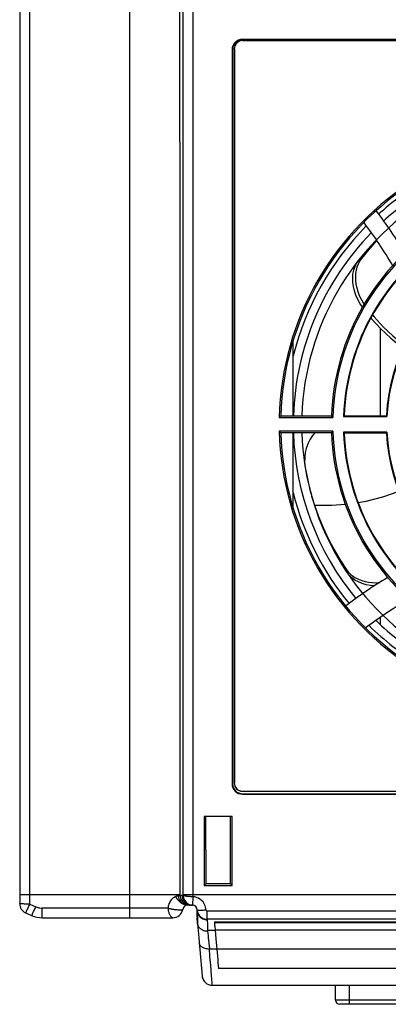
# Model space of a CAD drawing. Units: millimetres. Extents: x -89 to 767, y -135 to 626.
# Drawn here: x 183 to 227, y -129 to -12 of the extents above; entities that cross this region are included whole.
import ezdxf

# ---------------------------------------------------------------- set-up
doc = ezdxf.new("R2010")
doc.units = ezdxf.units.MM
doc.header["$LTSCALE"] = 30.734
doc.layers.get('0').update_dxf_attribs({"linetype": 'CONTINUOUS'})

msp = doc.modelspace()

# ---------------------------------------------------------------- linework, layer by layer
at = {"color": 7}
for p, q in [((183.36, 28.3), (183.36, -117.02)), ((184.56, -117.08), (184.56, 28.3)), ((196.36, 28.3), (196.36, -117.56)), ((202.33, -26.7), (202.33, 28.3)), ((202.7, 28.3), (202.7, -115.98)), ((203.9, -115.98), (203.9, 28.3)), ((209.76, -14.6), (209.76, -14.55)), ((209.76, -14.55), (286.96, -14.55)), ((211.68, -14.6), (209.76, -14.6)), ((209.76, -14.7), (209.76, -14.72)), ((212.64, -14.7), (209.76, -14.7)), ((286.76, -14.72), (209.76, -14.72)), ((211.68, -14.6), (211.68, -14.7)), ((211.68, -14.6), (211.78, -14.67)), ((211.78, -14.67), (211.78, -14.7)), ((218.75, -14.67), (211.78, -14.67)), ((212.75, -14.68), (212.64, -14.7)), ((212.75, -14.67), (212.75, -14.68)), ((217.78, -14.68), (212.75, -14.68)), ((217.78, -14.67), (217.78, -14.68)), ((217.78, -14.68), (217.89, -14.7)), ((278.64, -14.7), (217.89, -14.7)), ((218.85, -14.6), (218.75, -14.67)), ((218.75, -14.7), (218.75, -14.67)), ((218.85, -14.7), (218.85, -14.6)), ((277.68, -14.6), (218.85, -14.6)), ((208.51, -15.8), (208.51, -102.8)), ((208.51, -15.8), (208.56, -15.8)), ((208.56, -15.8), (208.56, -102.8)), ((208.76, -15.7), (208.76, -102.7)), ((208.78, -15.7), (208.76, -15.7)), ((208.78, -15.7), (208.78, -102.7)), ((202.36, -26.7), (202.33, -26.7)), ((202.36, -115.98), (202.36, -26.7)), ((225.6, -38.34), (225.39, -38.55)), ((224.42, -39.62), (223.52, -40.72)), ((225.39, -38.55), (224.42, -39.62)), ((223.26, -41.09), (223.52, -40.72)), ((223.52, -40.72), (223.82, -40.54)), ((223.82, -40.54), (223.6, -40.87)), ((226.06, -48.79), (226.06, -59.2)), ((215.76, -59.2), (215.76, -50.27)), ((214.28, -59.2), (214.1, -59.38)), ((214.1, -59.38), (220.45, -59.38)), ((214.28, -59.2), (220.28, -59.2)), ((220.34, -59.26), (220.28, -59.2)), ((220.45, -59.38), (220.34, -59.26)), ((221.78, -59.2), (221.71, -59.27)), ((221.71, -59.27), (226.85, -59.27)), ((221.78, -59.2), (226.79, -59.2)), ((226.69, -59.2), (226.79, -59.19)), ((226.85, -59.27), (226.79, -59.2)), ((214.1, -61.03), (214.28, -61.2)), ((220.45, -61.03), (214.1, -61.03)), ((220.28, -61.2), (214.28, -61.2)), ((215.76, -70.14), (215.76, -61.2)), ((220.28, -61.2), (220.4, -61.09)), ((220.4, -61.09), (220.45, -61.03)), ((221.71, -61.13), (221.78, -61.2)), ((226.85, -61.13), (221.71, -61.13)), ((221.78, -61.2), (226.79, -61.2)), ((226.79, -61.2), (226.85, -61.13)), ((217.9, -68.59), (217.93, -68.7)), ((217.93, -68.7), (218.27, -69.8)), ((219.36, -72.73), (219.96, -74.02)), ((221.32, -76.52), (222.08, -77.72)), ((222.01, -77.37), (222.25, -77.68)), ((222.08, -77.72), (222.01, -77.37)), ((222.36, -78.08), (222.08, -77.72)), ((222.25, -77.68), (222.52, -77.95)), ((226.06, -83.11), (226.06, -83.92)), ((208.76, -102.7), (208.78, -102.7)), ((208.56, -102.8), (208.51, -102.8)), ((209.76, -103.69), (235.09, -103.69)), ((209.76, -103.69), (209.76, -103.7)), ((209.76, -103.7), (235.11, -103.7)), ((209.76, -104), (235.36, -104)), ((209.76, -104.06), (209.76, -104)), ((209.76, -104.06), (240.31, -104.06)), ((208.54, -106.7), (205.19, -106.7)), ((205.19, -106.7), (205.19, -114.88)), ((205.43, -114.64), (205.42, -106.7)), ((208.3, -106.7), (208.3, -114.64)), ((208.54, -114.88), (208.54, -106.7)), ((205.19, -114.88), (205.43, -114.64)), ((205.19, -114.88), (208.54, -114.88)), ((205.43, -114.64), (208.3, -114.64)), ((208.54, -114.88), (208.3, -114.64)), ((202.37, -116.06), (202.19, -116.06)), ((202.37, -116.01), (202.36, -115.98)), ((202.37, -116), (202.37, -116.06)), ((202.37, -116.01), (202.58, -116.01)), ((202.58, -116.01), (202.69, -116.01)), ((202.7, -116.01), (202.69, -116.01)), ((202.7, -115.98), (202.7, -116.01)), ((203.07, -115.99), (202.83, -115.99)), ((203.76, -115.98), (203.07, -115.99)), ((292.96, -115.98), (203.76, -115.98)), ((203.88, -116.43), (203.83, -117.06)), ((203.89, -116.21), (203.88, -116.43)), ((203.89, -116.21), (203.89, -115.98)), ((183.36, -117.02), (183.37, -117.06)), ((184.56, -117.08), (185.27, -117.4)), ((196.36, -117.56), (186.01, -117.56)), ((186.01, -118.7), (186.01, -117.56)), ((200.93, -117.56), (196.36, -117.56)), ((196.36, -117.56), (196.36, -118.7)), ((203.78, -117.2), (203.27, -117.2)), ((203.44, -117.2), (203.57, -117.2)), ((203.65, -117.2), (203.74, -117.2)), ((203.69, -117.19), (203.82, -117.2)), ((203.74, -117.2), (203.8, -117.2)), ((203.81, -117.21), (203.78, -117.2)), ((204.38, -117.78), (204.39, -117.9)), ((204.38, -117.79), (204.42, -119.31)), ((184.02, -118.09), (184.07, -118.12)), ((184.07, -118.12), (184.77, -118.44)), ((186.01, -118.7), (201.49, -118.7)), ((201.45, -118.7), (201.45, -118.67)), ((204.36, -118.62), (204.39, -118.01)), ((204.42, -119.31), (204.37, -118.75)), ((292.75, -117.91), (205.57, -117.91)), ((205.57, -118.88), (205.57, -117.91)), ((292.75, -118.88), (205.57, -118.88)), ((205.58, -118.95), (205.6, -119.51)), ((204.42, -119.31), (204.97, -125.61)), ((205.6, -119.51), (205.61, -120.18)), ((205.61, -120.18), (206.5, -120.18)), ((206.42, -119.17), (292.07, -119.17)), ((206.42, -119.24), (206.43, -119.31)), ((292.1, -119.32), (206.43, -119.32)), ((292.21, -120.18), (206.5, -120.18)), ((206.5, -120.18), (206.59, -121.19)), ((205.62, -120.31), (205.64, -120.53)), ((205.64, -120.53), (205.67, -120.85)), ((205.67, -120.85), (205.69, -121.05)), ((205.69, -121.05), (205.82, -122.4)), ((206.59, -121.19), (206.77, -123.27)), ((205.82, -122.4), (292.03, -122.4)), ((291.83, -124.7), (206.9, -124.7)), ((206.17, -126.7), (292.56, -126.7)), ((220.76, -128.46), (220.76, -126.7)), ((222.39, -126.7), (222.39, -128.96)), ((229.48, -128.46), (220.76, -128.46)), ((228.98, -128.96), (221.26, -128.96))]:
    msp.add_line(p, q, dxfattribs=at)
for points in [[(225.65, -38.4), (225.63, -38.42), (224.69, -39.48), (223.82, -40.54)], [(223.96, -46.31), (223.69, -45.93), (223.41, -45.42), (223.18, -44.9), (223.01, -44.38), (222.88, -43.87), (222.82, -43.37), (222.8, -42.88), (222.83, -42.4), (222.92, -41.94), (223.07, -41.5), (223.26, -41.09)], [(223.6, -40.87), (223.43, -41.21), (223.29, -41.57), (223.2, -41.94), (223.14, -42.33), (223.12, -42.74), (223.13, -43.15), (223.18, -43.57), (223.28, -44.01), (223.41, -44.46), (223.58, -44.91), (223.79, -45.35), (224.05, -45.79), (224.17, -45.96)], [(224.98, -47.59), (225.04, -47.68), (226.13, -48.87), (227.3, -49.98), (228.54, -51.02), (228.76, -51.18)], [(225.16, -47.24), (225.33, -47.45), (226.41, -48.63), (227.55, -49.72), (228.76, -50.74), (228.91, -50.85)], [(218.3, -61.2), (218.05, -61.52), (217.77, -61.95), (217.52, -62.43)], [(217.52, -62.43), (217.32, -62.96), (217.29, -63.08)], [(217.11, -64.12), (217.1, -64.72), (217.16, -65.33)], [(217.29, -63.08), (217.18, -63.53), (217.11, -64.12)], [(217.16, -65.33), (217.38, -66.47), (217.64, -67.59), (217.9, -68.59)], [(223.45, -69.45), (224.38, -69.3), (226.37, -68.78), (228.28, -68.11)], [(218.27, -69.8), (220.31, -69.8), (221.92, -69.67)], [(218.27, -69.8), (218.75, -71.13), (219.29, -72.45), (219.89, -73.74), (220.55, -75), (221.27, -76.22), (222.01, -77.37)], [(218.56, -70.65), (218.8, -71.36), (219.36, -72.73)], [(219.96, -74.02), (220.6, -75.27), (221.32, -76.52)], [(225.41, -79.34), (225.41, -79.34), (224.89, -79.3), (224.39, -79.21), (223.92, -79.07), (223.47, -78.89), (223.06, -78.66), (222.69, -78.39), (222.36, -78.08)], [(222.52, -77.95), (222.81, -78.19), (223.13, -78.39), (223.48, -78.57), (223.86, -78.72), (224.26, -78.83), (224.68, -78.91), (225.12, -78.97), (225.59, -78.98), (225.99, -78.96)], [(202.36, -115.98), (184.43, -115.98), (184.3, -115.98), (184.17, -115.98), (184.04, -115.98), (183.93, -115.98), (183.82, -115.98), (183.72, -115.98), (183.63, -115.97), (183.55, -115.97), (183.48, -115.97), (183.43, -115.97), (183.39, -115.96), (183.37, -115.96), (183.36, -115.96)], [(201.82, -116.19), (201.73, -116.23), (201.64, -116.28), (201.55, -116.34), (201.46, -116.41), (201.37, -116.5), (201.29, -116.59), (201.22, -116.7), (201.15, -116.81), (201.09, -116.94), (201.03, -117.06), (200.99, -117.19), (200.96, -117.31), (200.94, -117.44), (200.93, -117.56)], [(202.19, -116.06), (202.19, -116.07), (202.19, -116.07), (202.19, -116.08), (202.19, -116.09), (202.19, -116.1), (202.18, -116.1), (202.18, -116.11), (202.18, -116.11), (202.18, -116.11), (202.17, -116.12), (202.17, -116.12), (202.17, -116.12), (202.16, -116.12), (202.16, -116.13), (202.16, -116.13), (202.15, -116.13), (202.15, -116.13), (202.14, -116.13), (202.14, -116.13), (202.13, -116.13), (202.13, -116.13), (202.12, -116.13), (202.12, -116.13), (202.11, -116.13), (202.11, -116.13), (202.1, -116.13), (202.09, -116.13), (202.09, -116.13), (202.08, -116.13), (202.07, -116.13), (202.06, -116.13), (202.06, -116.13), (202.05, -116.13), (202.04, -116.13), (202.03, -116.13), (202.02, -116.13), (202.01, -116.14), (201.99, -116.14), (201.98, -116.14), (201.97, -116.14), (201.95, -116.15), (201.94, -116.15), (201.92, -116.15), (201.9, -116.16), (201.89, -116.16), (201.87, -116.17), (201.85, -116.18), (201.82, -116.19)], [(201.93, -116.33), (201.91, -116.29), (201.9, -116.28), (201.89, -116.26), (201.88, -116.24), (201.87, -116.22), (201.86, -116.21), (201.85, -116.2), (201.84, -116.19), (201.83, -116.19), (201.82, -116.19)], [(202.79, -117.11), (202.72, -117.08), (202.64, -117.04), (202.58, -117.01), (202.52, -116.97), (202.46, -116.93), (202.41, -116.89), (202.37, -116.85), (202.32, -116.82), (202.29, -116.78), (202.25, -116.75), (202.22, -116.71), (202.19, -116.68), (202.16, -116.65), (202.14, -116.62), (202.11, -116.59), (202.09, -116.57), (202.07, -116.54), (202.05, -116.52), (202.04, -116.49), (202.02, -116.47), (202.01, -116.45), (201.99, -116.43), (201.98, -116.41), (201.97, -116.39), (201.95, -116.37), (201.94, -116.35), (201.93, -116.33)], [(203.26, -117.2), (203.14, -117.2), (203.01, -117.17), (202.9, -117.14), (202.79, -117.09), (202.69, -117.02), (202.59, -116.95), (202.51, -116.87), (202.43, -116.77), (202.36, -116.67), (202.3, -116.55), (202.25, -116.44), (202.22, -116.31), (202.2, -116.19), (202.19, -116.06)], [(202.37, -116.06), (202.38, -116.19), (202.41, -116.32), (202.45, -116.44), (202.5, -116.56), (202.57, -116.67), (202.65, -116.78), (202.74, -116.87), (202.84, -116.96), (202.94, -117.03), (203.06, -117.09), (203.18, -117.14)], [(202.58, -116), (202.59, -116.14), (202.61, -116.27), (202.65, -116.4), (202.7, -116.52), (202.76, -116.64), (202.84, -116.75), (202.93, -116.85), (203.03, -116.94), (203.14, -117.02), (203.26, -117.08), (203.38, -117.14), (203.51, -117.17), (203.65, -117.2)], [(202.83, -115.99), (202.71, -115.98), (202.7, -115.98)], [(202.7, -116.01), (202.7, -116.01), (202.7, -116.01), (202.7, -116.01), (202.7, -116.01)], [(202.7, -116.01), (202.7, -116.11), (202.72, -116.21), (202.74, -116.33), (202.78, -116.44), (202.84, -116.56), (202.9, -116.67), (202.99, -116.78), (203.08, -116.88), (203.19, -116.97), (203.31, -117.05), (203.43, -117.11), (203.56, -117.16), (203.69, -117.19)], [(202.71, -116.01), (202.71, -116.01), (202.7, -116.01), (202.7, -116.01), (202.7, -116.01), (202.7, -116.01), (202.7, -116.01)], [(203.89, -116.21), (203.81, -116.21), (203.74, -116.2), (203.66, -116.2), (203.6, -116.2), (203.54, -116.19), (203.48, -116.19), (203.42, -116.19), (203.38, -116.18), (203.33, -116.18), (203.29, -116.17), (203.24, -116.17), (203.21, -116.16), (203.17, -116.16), (203.14, -116.16), (203.11, -116.15), (203.08, -116.15), (203.05, -116.14), (203.03, -116.14), (203.01, -116.13), (202.99, -116.13), (202.97, -116.13), (202.95, -116.12), (202.93, -116.12), (202.92, -116.11), (202.9, -116.11), (202.89, -116.11), (202.88, -116.1), (202.86, -116.1), (202.85, -116.1), (202.84, -116.09), (202.83, -116.09), (202.83, -116.09), (202.82, -116.08), (202.81, -116.08), (202.8, -116.08), (202.8, -116.08), (202.79, -116.07), (202.79, -116.07), (202.78, -116.07), (202.78, -116.07), (202.77, -116.07), (202.77, -116.06), (202.76, -116.06), (202.76, -116.06), (202.76, -116.06), (202.75, -116.06), (202.75, -116.06), (202.75, -116.05), (202.75, -116.05), (202.74, -116.05), (202.74, -116.05), (202.74, -116.05), (202.74, -116.05), (202.74, -116.05), (202.73, -116.04), (202.73, -116.04), (202.73, -116.04), (202.73, -116.04), (202.73, -116.04), (202.73, -116.04), (202.73, -116.04), (202.72, -116.04), (202.72, -116.04), (202.72, -116.03), (202.72, -116.03), (202.72, -116.03), (202.72, -116.03), (202.72, -116.03), (202.72, -116.03), (202.71, -116.03), (202.71, -116.02), (202.71, -116.02), (202.71, -116.02), (202.71, -116.02), (202.71, -116.02), (202.71, -116.01), (202.71, -116.01), (202.71, -116.01)], [(205.42, -117.76), (205.41, -117.6), (205.37, -117.43), (205.32, -117.27), (205.25, -117.11), (205.17, -116.97), (205.07, -116.83), (204.95, -116.7), (204.83, -116.58), (204.69, -116.48), (204.54, -116.39), (204.39, -116.32), (204.23, -116.27), (204.06, -116.23), (203.89, -116.21)], [(184.56, -117.08), (184.43, -117.07), (184.3, -117.07), (184.17, -117.07), (184.04, -117.07), (183.93, -117.07), (183.82, -117.06), (183.72, -117.06), (183.63, -117.06), (183.55, -117.05), (183.48, -117.05), (183.43, -117.04), (183.39, -117.03), (183.37, -117.03), (183.36, -117.02)], [(184.07, -118.12), (184.07, -118.11), (184.08, -118.09), (184.1, -118.06), (184.12, -118.02), (184.15, -117.96), (184.18, -117.89), (184.22, -117.82), (184.26, -117.73), (184.31, -117.64), (184.35, -117.53), (184.4, -117.42), (184.46, -117.31), (184.51, -117.19), (184.56, -117.08)], [(184.77, -118.44), (184.78, -118.43), (184.79, -118.41), (184.81, -118.38), (184.83, -118.34), (184.86, -118.28), (184.89, -118.21), (184.93, -118.14), (184.97, -118.05), (185.01, -117.96), (185.06, -117.85), (185.11, -117.74), (185.16, -117.63), (185.22, -117.51), (185.27, -117.4)], [(185.27, -117.4), (185.39, -117.44), (185.51, -117.48), (185.63, -117.52), (185.76, -117.54), (185.89, -117.55), (186.01, -117.56)], [(200.93, -117.59), (200.93, -117.59), (200.93, -117.58), (200.93, -117.58), (200.93, -117.57), (200.93, -117.57), (200.93, -117.56)], [(201.31, -117.67), (201.23, -117.66), (201.18, -117.65), (201.13, -117.64), (201.08, -117.63), (201.03, -117.62), (200.98, -117.6), (200.93, -117.59)], [(200.93, -117.59), (200.94, -117.68), (200.95, -117.77), (200.96, -117.86), (200.98, -117.95), (201.01, -118.04), (201.04, -118.14), (201.07, -118.23), (201.12, -118.31), (201.17, -118.39), (201.22, -118.47), (201.27, -118.53), (201.33, -118.59), (201.39, -118.63), (201.45, -118.67)], [(202.67, -117.7), (202.66, -117.72), (202.64, -117.74), (202.6, -117.76), (202.56, -117.77), (202.5, -117.78), (202.43, -117.78), (202.37, -117.78), (202.31, -117.79), (202.24, -117.78), (202.17, -117.78), (202.11, -117.78), (202.04, -117.77), (201.98, -117.77), (201.92, -117.76), (201.86, -117.76), (201.8, -117.75), (201.74, -117.74), (201.69, -117.74), (201.63, -117.73), (201.57, -117.72), (201.52, -117.71), (201.47, -117.7), (201.43, -117.7), (201.39, -117.69), (201.31, -117.67)], [(203.27, -117.2), (203.18, -117.2), (203.09, -117.19), (203.01, -117.18), (202.94, -117.16), (202.86, -117.14), (202.79, -117.11)], [(203.18, -117.14), (203.31, -117.18), (203.44, -117.2)], [(203.83, -117.06), (203.83, -117.15), (203.82, -117.18), (203.82, -117.2), (203.82, -117.21)], [(204.38, -117.77), (204.39, -117.78), (204.41, -117.78), (204.44, -117.78)], [(204.38, -117.77), (204.39, -117.9), (204.42, -118.02), (204.46, -118.14), (204.52, -118.25), (204.58, -118.36), (204.66, -118.47), (204.75, -118.56), (204.85, -118.64), (204.96, -118.71), (205.07, -118.78), (205.19, -118.82), (205.32, -118.86), (205.44, -118.88), (205.57, -118.88)], [(204.62, -118.46), (204.55, -118.36), (204.49, -118.25), (204.44, -118.14), (204.41, -118.02), (204.39, -117.91), (204.38, -117.79)], [(204.44, -117.78), (204.48, -117.79), (204.54, -117.79), (204.61, -117.79), (204.69, -117.79), (204.77, -117.79), (204.87, -117.79), (204.97, -117.78), (205.08, -117.78), (205.19, -117.77), (205.31, -117.77), (205.42, -117.76)], [(205.57, -117.91), (205.54, -117.91), (205.52, -117.9), (205.49, -117.89), (205.47, -117.87), (205.45, -117.85), (205.44, -117.82), (205.43, -117.79), (205.42, -117.76)], [(204.4, -118.61), (204.39, -118.61), (204.36, -118.62)], [(204.37, -118.75), (204.39, -118.74), (204.4, -118.74)], [(204.39, -117.9), (204.41, -118.02), (204.45, -118.13), (204.49, -118.25), (204.55, -118.35), (204.62, -118.46)], [(204.61, -118.45), (204.7, -118.57), (204.8, -118.66), (204.92, -118.75), (205.04, -118.82), (205.17, -118.88), (205.3, -118.92), (205.44, -118.95), (205.57, -118.95)], [(205.57, -118.88), (205.57, -118.9), (205.57, -118.91), (205.57, -118.92), (205.57, -118.93), (205.58, -118.94), (205.58, -118.95)], [(205.62, -120.31), (205.55, -120.31), (205.48, -120.3), (205.41, -120.29), (205.35, -120.28), (205.28, -120.27), (205.21, -120.25), (205.15, -120.23), (205.09, -120.2), (205.03, -120.18), (204.97, -120.14), (204.91, -120.11), (204.86, -120.07), (204.8, -120.03), (204.75, -119.99), (204.71, -119.95), (204.67, -119.9), (204.62, -119.85), (204.59, -119.8), (204.55, -119.75), (204.52, -119.69), (204.5, -119.64), (204.47, -119.58), (204.46, -119.52), (204.44, -119.46), (204.43, -119.4), (204.42, -119.34)], [(205.61, -120.18), (205.62, -120.2), (205.62, -120.22), (205.62, -120.24), (205.62, -120.26), (205.62, -120.28), (205.62, -120.31)], [(206.42, -119.17), (206.42, -119.19), (206.42, -119.21), (206.42, -119.24)], [(206.43, -119.32), (206.44, -119.44), (206.45, -119.57), (206.47, -119.71), (206.48, -119.85), (206.49, -120.01), (206.5, -120.18)], [(205.82, -122.4), (205.69, -122.41), (205.57, -122.4), (205.44, -122.38), (205.33, -122.35), (205.22, -122.31), (205.11, -122.27), (205.01, -122.22), (204.92, -122.16), (204.84, -122.09), (204.77, -122.01), (204.71, -121.93), (204.67, -121.84), (204.64, -121.75), (204.63, -121.66)], [(205.98, -124.33), (205.95, -124), (205.92, -123.64), (205.89, -123.25), (205.82, -122.4)], [(206.77, -123.27), (206.81, -123.66), (206.84, -124.03), (206.9, -124.7)], [(206.1, -125.85), (206.08, -125.62), (206.07, -125.4), (206.05, -125.18), (206.03, -124.93), (205.98, -124.33)], [(206.16, -126.68), (206.16, -126.59), (206.1, -125.85)], [(206.17, -126.7), (206.17, -126.7), (206.16, -126.68)]]:
    msp.add_lwpolyline(points, dxfattribs=at)
for centre, radius, start, end in [((209.76, -15.8), 1.25, 90, 180), ((209.76, -15.8), 1.2, 90, 180), ((209.76, -15.7), 1, 90, 180), ((209.76, -15.7), 0.983, 90, 180), ((248.26, -60.2), 34.17, 121.3833, 178.6167), ((248.26, -60.2), 34, 121.6854, 178.3146), ((248.26, -60.2), 33.5, 121.7106, 131.9578), ((248.26, -60.2), 32.5, 121.7638, 132.1325), ((248.26, -60.2), 31.5, 121.8193, 178.1788), ((180.17, -69.22), 56.94, 30.9794, 37.0877), ((248.26, -60.2), 33.5, 135.4135, 165.9654), ((248.26, -60.2), 28, 122.0467, 177.9533), ((248.26, -60.2), 27.83, 121.6991, 178.3009), ((180.17, -69.22), 54.94, 30.4259, 36.8475), ((248.26, -60.2), 32.5, 135.7105, 178.2352), ((248.26, -60.2), 26.57, 122.0059, 177.9941), ((248.26, -60.2), 26.5, 122.1626, 177.8374), ((248.26, -60.2), 21.5, 122.6659, 177.3341), ((248.26, -60.2), 21.43, 122.4873, 177.5127), ((248.26, -60.2), 34.17, 181.3833, 238.6167), ((248.26, -60.2), 34, 181.6854, 238.3146), ((248.26, -60.2), 32.5, 181.7642, 219.469), ((248.26, -60.2), 31.5, 181.8212, 238.1807), ((248.26, -60.2), 28, 182.0467, 237.9533), ((248.26, -60.2), 27.83, 181.6991, 238.3009), ((248.26, -60.2), 26.57, 182.0059, 237.9941), ((248.26, -60.2), 26.5, 182.1626, 237.8374), ((248.26, -60.2), 21.5, 182.6659, 237.3341), ((248.26, -60.2), 21.43, 182.4873, 237.5127), ((248.26, -60.2), 33.5, 194.0346, 219.3792), ((257.28, -128.3), 58.44, 121.2735, 127.1706), ((257.28, -128.3), 54.94, 120.4353, 126.842), ((248.26, -60.2), 32.5, 225.7095, 238.2358), ((248.26, -60.2), 33.5, 225.4135, 238.2894), ((209.76, -102.7), 1, 180, 270), ((209.76, -102.7), 0.983, 180, 270), ((209.76, -102.8), 1.25, 180, 270), ((209.76, -102.8), 1.2, 180, 270), ((184.56, -117.02), 1.2, 180, 245.556), ((201.49, -117.5), 1.2, 270.1174, 350.3996), ((203.26, -117.8), 0.6, 90, 170.4205), ((203.78, -117.8), 0.6, 87.8692, 89.9996), ((203.78, -117.8), 0.6, 2.7377, 86.1109), ((186.01, -115.7), 3, 245.5564, 270), ((201.45, -117.5), 1.2, 270, 270.6372), ((205.86, -118.62), 1.5, 180, 185), ((206.17, -125.5), 1.2, 185, 195.6282), ((206.17, -125.5), 1.2, 185.0004, 270), ((221.26, -128.46), 0.5, 180, 270)]:
    msp.add_arc(centre, radius, start, end, dxfattribs=at)

doc.saveas('drawing.dxf')
